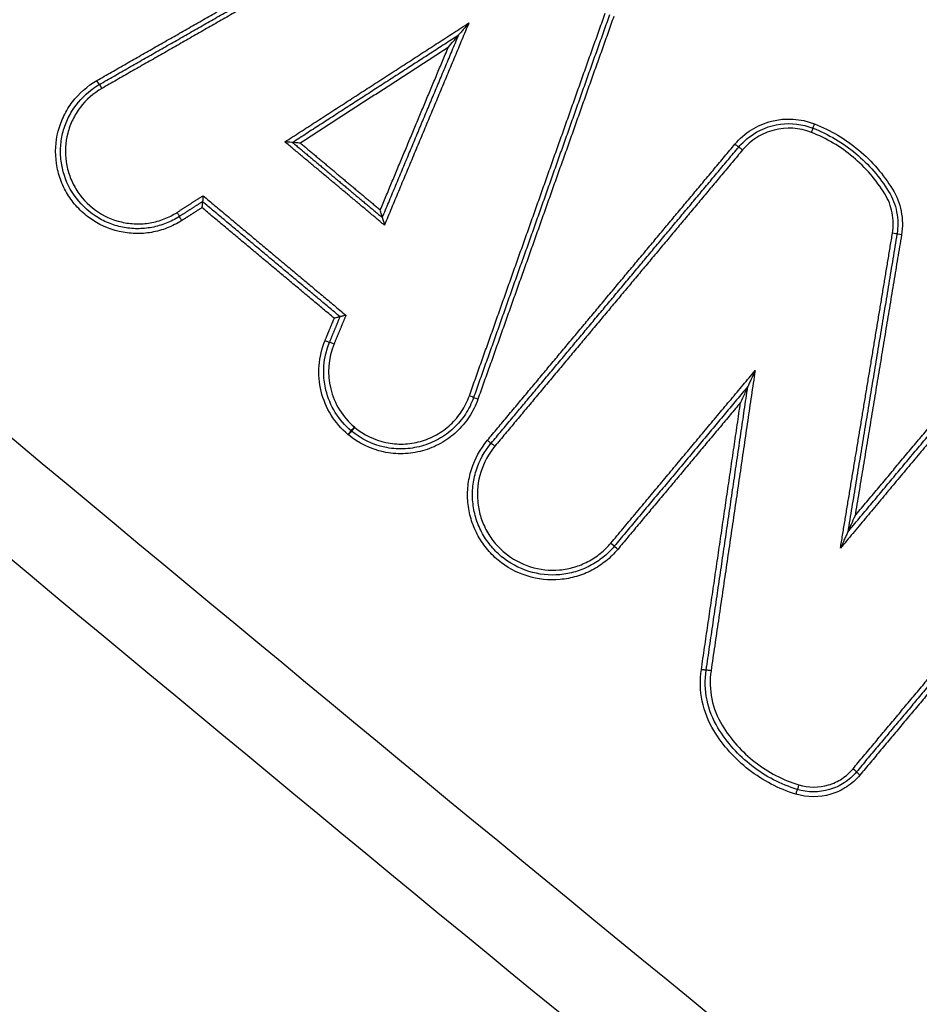
# Model space of a CAD drawing. Units: millimetres. Extents: x -5593 to 5593, y -5593 to 5593.
# Drawn here: x 1912 to 1931, y -2822 to -2801 of the extents above; entities that cross this region are included whole.
import ezdxf

# ---------------------------------------------------------------- set-up
doc = ezdxf.new("R2010")
doc.units = ezdxf.units.MM
doc.header["$LTSCALE"] = 20
doc.layers.add('2d', color=230, linetype='Continuous')

msp = doc.modelspace()

# ---------------------------------------------------------------- linework, layer by layer
at = {"layer": '2d'}
msp.add_circle((0, 0), 5592.977, dxfattribs=at)
at = {"layer": '2d', "extrusion": (0, 0, -1)}
for centre, major_axis, ratio, start_param, end_param in [((1913.854, -2802.495), (0.0496, -0.0868), 0.045267, 0, 1.565413), ((1929.014, -2803.602), (-0.0365, -0.0931), 0.021998, 3.141593, 4.677303), ((1927.553, -2803.975), (0.0767, -0.0642), 0.040738, 3.141593, 4.722225), ((1915.547, -2805.3), (0.054, -0.0842), 0.045599, 4.709311, 6.283185), ((1930.935, -2805.772), (0.0987, -0.0163), 0.029681, 1.599536, 3.141593), ((1918.883, -2808.09), (0.0924, -0.0382), 0.038863, 3.141593, 4.735746), ((1921.943, -2809.26), (0.0942, -0.0335), 0.037088, 1.595742, 3.141593), ((1919.184, -2810.007), (-0.0642, -0.0767), 0.010726, 1.526396, 3.141635), ((1919.194, -2810.016), (-0.0642, -0.0767), 0.010725, 1.526412, 3.141549), ((1922.298, -2810.26), (0.0767, -0.0642), 0.043554, 3.141593, 4.722905), ((1924.758, -2812.318), (0.0767, -0.0642), 0.043288, -1.560345, 0), ((1924.912, -2812.446), (0.0767, -0.0642), 0.043267, 1.581243, 3.141593), ((1926.687, -2814.997), (0.0989, -0.0145), 0.031438, 0, 1.602369), ((1929.9, -2817.107), (0.0767, -0.0642), 0.042835, -1.560454, 0), ((1928.749, -2817.448), (-0.0293, -0.0956), 0.026446, 4.676613, 6.283185)]:
    msp.add_ellipse(centre, major_axis=major_axis, ratio=ratio, start_param=start_param, end_param=end_param, dxfattribs=at)
at = {"layer": '2d'}
for centre, major_axis, ratio, start_param, end_param in [((1913.954, -2802.669), (0.0496, -0.0868), 0.045281, 1.576181, 3.141593), ((1929.087, -2803.415), (-0.0365, -0.0931), 0.021963, -1.535766, 0), ((1927.4, -2803.847), (0.0767, -0.0642), 0.040751, 4.70255, 6.283185), ((1915.655, -2805.469), (0.054, -0.0842), 0.045599, 3.141593, 4.715467), ((1930.738, -2805.739), (0.0987, -0.0163), 0.02972, 0, 1.542018), ((1918.698, -2808.013), (0.0924, -0.0382), 0.038891, 4.689015, 6.283185), ((1921.754, -2809.193), (0.0942, -0.0335), 0.037126, 0, 1.545825), ((1919.312, -2809.854), (-0.0642, -0.0767), 0.01071, -0.000042, 1.615134), ((1919.322, -2809.862), (-0.0638, -0.077), 0.010887, -0.000043, 1.615089), ((1922.144, -2810.131), (0.0767, -0.0642), 0.043566, 4.70187, 6.283185), ((1926.885, -2815.026), (0.0989, -0.0145), 0.031405, 1.539257, 3.141593), ((1930.053, -2817.235), (0.0767, -0.0642), 0.042814, 3.141593, 4.702052), ((1928.691, -2817.639), (-0.0293, -0.0956), 0.026478, 3.141593, 4.748208)]:
    msp.add_ellipse(centre, major_axis=major_axis, ratio=ratio, start_param=start_param, end_param=end_param, dxfattribs=at)
for points, knots in [([(2139.614, -2896.723), (2133.926, -2900.89), (2128.182, -2904.98), (2116.586, -2913.006), (2110.729, -2916.939), (2101.857, -2922.698), (2098.905, -2924.613), (2094.218, -2926.998), (2092.628, -2927.701), (2090.178, -2928.555), (2089.349, -2928.808), (2087.668, -2929.255), (2086.821, -2929.449), (2084.248, -2929.874), (2082.53, -2929.988), (2079.107, -2929.88), (2077.38, -2929.646), (2073.977, -2928.867), (2072.331, -2928.326), (2069.125, -2926.999), (2067.564, -2926.216), (2064.497, -2924.497), (2063.003, -2923.568), (2060.79, -2922.123), (2060.056, -2921.636), (2058.587, -2920.662), (2057.854, -2920.173), (2054.192, -2917.725), (2051.275, -2915.746), (2046.916, -2912.755), (2045.466, -2911.755), (2042.57, -2909.743), (2041.123, -2908.735), (2036.788, -2905.706), (2033.903, -2903.677), (2019.511, -2893.49), (2008.101, -2885.197), (1974.152, -2859.978), (1951.879, -2842.714), (1919.1, -2816.014), (1908.268, -2806.994), (1892.139, -2793.307), (1886.785, -2788.715), (1878.776, -2781.798), (1876.111, -2779.487), (1872.115, -2776.016), (1870.779, -2774.865), (1868.134, -2772.521), (1866.826, -2771.323), (1865.631, -2770)], [0, 0, 0, 0, 0.062472, 0.062472, 0.124974, 0.124974, 0.156225, 0.156225, 0.171851, 0.171851, 0.179663, 0.179663, 0.187476, 0.187476, 0.203101, 0.203101, 0.218727, 0.218727, 0.234352, 0.234352, 0.249978, 0.249978, 0.265603, 0.265603, 0.273416, 0.273416, 0.281229, 0.281229, 0.31248, 0.31248, 0.328105, 0.328105, 0.343731, 0.343731, 0.374982, 0.374982, 0.499985, 0.499985, 0.749993, 0.749993, 0.874996, 0.874996, 0.937498, 0.937498, 0.968749, 0.968749, 0.984375, 0.984375, 1, 1, 1, 1]), ([(1864.183, -2771.309), (1865.457, -2772.719), (1866.812, -2773.958), (1869.488, -2776.332), (1870.819, -2777.481), (1874.815, -2780.957), (1877.481, -2783.27), (1885.492, -2790.197), (1890.849, -2794.795), (1906.989, -2808.501), (1917.829, -2817.532), (1950.642, -2844.269), (1972.938, -2861.554), (2006.919, -2886.8), (2018.343, -2895.103), (2032.751, -2905.303), (2035.639, -2907.334), (2039.98, -2910.368), (2041.428, -2911.376), (2044.327, -2913.39), (2045.783, -2914.394), (2050.155, -2917.395), (2053.08, -2919.379), (2056.756, -2921.836), (2057.491, -2922.326), (2058.965, -2923.303), (2059.701, -2923.791), (2061.935, -2925.249), (2063.466, -2926.202), (2066.632, -2927.977), (2068.258, -2928.795), (2071.637, -2930.196), (2073.39, -2930.775), (2077.033, -2931.612), (2078.884, -2931.866), (2082.593, -2931.985), (2084.426, -2931.863), (2087.207, -2931.405), (2088.133, -2931.193), (2089.904, -2930.722), (2090.781, -2930.455), (2093.382, -2929.548), (2095.055, -2928.806), (2099.931, -2926.325), (2102.926, -2924.378), (2111.827, -2918.602), (2117.703, -2914.655), (2129.333, -2906.606), (2135.093, -2902.504), (2140.8, -2898.324)], [0, 0, 0, 0, 0.015625, 0.015625, 0.03125, 0.03125, 0.0625, 0.0625, 0.125, 0.125, 0.25, 0.25, 0.5, 0.5, 0.625, 0.625, 0.65625, 0.65625, 0.671875, 0.671875, 0.6875, 0.6875, 0.71875, 0.71875, 0.726562, 0.726562, 0.734375, 0.734375, 0.75, 0.75, 0.765625, 0.765625, 0.78125, 0.78125, 0.796875, 0.796875, 0.8125, 0.8125, 0.820313, 0.820313, 0.828125, 0.828125, 0.84375, 0.84375, 0.875, 0.875, 0.9375, 0.9375, 1, 1, 1, 1]), ([(2004.302, -2935.556), (1977.058, -2911.619), (1950.645, -2886.812), (1912.248, -2848.315), (1899.648, -2835.262), (1881.074, -2815.387), (1874.936, -2808.713), (1865.809, -2798.628), (1862.781, -2795.254), (1856.749, -2788.482), (1853.743, -2785.091), (1850.754, -2781.653)], [0, 0, 0, 0, 0.5, 0.5, 0.75, 0.75, 0.875, 0.875, 0.9375, 0.9375, 1, 1, 1, 1]), ([(1849.933, -2782.342), (1852.903, -2785.765), (1855.893, -2789.183), (1861.898, -2795.989), (1864.915, -2799.38), (1874.008, -2809.513), (1880.125, -2816.217), (1898.647, -2836.177), (1911.22, -2849.28), (1949.554, -2887.915), (1975.949, -2912.797), (2003.185, -2936.803)], [0, 0, 0, 0, 0.0625, 0.0625, 0.125, 0.125, 0.25, 0.25, 0.5, 0.5, 1, 1, 1, 1]), ([(2002.504, -2937.57), (1977.5, -2915.507), (1953.145, -2892.677), (1901.588, -2841.321), (1874.639, -2812.48), (1848.783, -2782.728)], [0, 0, 0, 0, 10.00483, 10.00483, 21.831504, 21.831504, 21.831504, 21.831504]), ([(2002.512, -2937.567), (1988.847, -2925.51), (1975.395, -2913.241), (1948.919, -2888.281), (1935.894, -2875.589), (1897.46, -2836.88), (1872.691, -2810.228), (1848.785, -2782.72)], [0, 0, 0, 0, 0.0545493, 0.0545493, 0.1090986, 0.1090986, 0.2181972, 0.2181972, 0.2181972, 0.2181972]), ([(1921.748, -2801.276), (1921.709, -2801.323), (1921.669, -2801.37), (1921.61, -2801.44), (1921.591, -2801.464), (1921.563, -2801.497), (1921.553, -2801.508), (1921.536, -2801.528), (1921.528, -2801.537), (1921.528, -2801.538)], [-0.0000026608, -0.0000026608, -0.0000026608, -0.0000026608, 0.000181179, 0.000181179, 0.0002730989, 0.0002730989, 0.0003190589, 0.0003190589, 0.0003650189, 0.0003650189, 0.0003650189, 0.0003650189]), ([(1921.307, -2801.8), (1921.347, -2801.753), (1921.386, -2801.705), (1921.445, -2801.635), (1921.465, -2801.612), (1921.493, -2801.579), (1921.502, -2801.568), (1921.519, -2801.548), (1921.527, -2801.538), (1921.528, -2801.538)], [-0.0000026609, -0.0000026609, -0.0000026609, -0.0000026609, 0.0001811869, 0.0001811869, 0.0002731108, 0.0002731108, 0.0003190728, 0.0003190728, 0.0003650347, 0.0003650347, 0.0003650347, 0.0003650347]), ([(1915.651, -2805.471), (1915.553, -2805.534), (1915.45, -2805.586), (1915.236, -2805.67), (1915.123, -2805.701), (1914.895, -2805.741), (1914.78, -2805.749), (1914.549, -2805.742), (1914.433, -2805.727), (1914.096, -2805.649), (1913.88, -2805.551), (1913.6, -2805.348), (1913.513, -2805.271), (1913.356, -2805.1), (1913.286, -2805.008), (1913.167, -2804.811), (1913.116, -2804.704), (1913.038, -2804.487), (1913.01, -2804.376), (1912.959, -2804.031), (1912.972, -2803.797), (1913.059, -2803.46), (1913.099, -2803.352), (1913.2, -2803.144), (1913.261, -2803.044), (1913.471, -2802.769), (1913.648, -2802.614), (1913.851, -2802.498)], [0, 0, 0, 0, 0.000345323, 0.000345323, 0.000690647, 0.000690647, 0.00103597, 0.00103597, 0.001381294, 0.001381294, 0.002071941, 0.002071941, 0.002417264, 0.002417264, 0.002762588, 0.002762588, 0.003107911, 0.003107911, 0.003453235, 0.003453235, 0.004143882, 0.004143882, 0.004489205, 0.004489205, 0.004834529, 0.004834529, 0.005525176, 0.005525176, 0.005525176, 0.005525176]), ([(1915.601, -2805.384), (1915.512, -2805.442), (1915.419, -2805.489), (1915.224, -2805.566), (1915.122, -2805.596), (1914.916, -2805.635), (1914.812, -2805.644), (1914.602, -2805.643), (1914.496, -2805.632), (1914.291, -2805.591), (1914.191, -2805.56), (1913.996, -2805.48), (1913.902, -2805.431), (1913.64, -2805.258), (1913.487, -2805.107), (1913.249, -2804.763), (1913.163, -2804.566), (1913.095, -2804.26), (1913.082, -2804.154), (1913.076, -2803.944), (1913.083, -2803.84), (1913.117, -2803.633), (1913.145, -2803.53), (1913.218, -2803.334), (1913.264, -2803.24), (1913.429, -2802.97), (1913.572, -2802.814), (1913.742, -2802.688)], [0, 0, 0, 0, 0.000313445, 0.000313445, 0.000626889, 0.000626889, 0.000940334, 0.000940334, 0.001253779, 0.001253779, 0.001567223, 0.001567223, 0.001880668, 0.001880668, 0.002507557, 0.002507557, 0.003134446, 0.003134446, 0.003447891, 0.003447891, 0.003761336, 0.003761336, 0.00407478, 0.00407478, 0.004388225, 0.004388225, 0.005015114, 0.005015114, 0.005015114, 0.005015114]), ([(1913.957, -2802.666), (1913.778, -2802.769), (1913.621, -2802.906), (1913.436, -2803.15), (1913.381, -2803.238), (1913.292, -2803.422), (1913.257, -2803.517), (1913.179, -2803.816), (1913.168, -2804.023), (1913.213, -2804.328), (1913.238, -2804.427), (1913.307, -2804.619), (1913.352, -2804.713), (1913.511, -2804.975), (1913.653, -2805.129), (1913.983, -2805.368), (1914.174, -2805.455), (1914.472, -2805.524), (1914.575, -2805.537), (1914.78, -2805.543), (1914.881, -2805.536), (1915.083, -2805.501), (1915.183, -2805.473), (1915.373, -2805.399), (1915.464, -2805.353), (1915.551, -2805.298)], [0, 0, 0, 0, 0.000618076, 0.000618076, 0.000927114, 0.000927114, 0.001236152, 0.001236152, 0.001854228, 0.001854228, 0.002163267, 0.002163267, 0.002472305, 0.002472305, 0.003090381, 0.003090381, 0.003708457, 0.003708457, 0.004017495, 0.004017495, 0.004326533, 0.004326533, 0.004635571, 0.004635571, 0.004944609, 0.004944609, 0.004944609, 0.004944609]), ([(1927.396, -2803.849), (1927.497, -2803.729), (1927.613, -2803.628), (1927.876, -2803.462), (1928.019, -2803.4), (1928.47, -2803.285), (1928.793, -2803.304), (1929.084, -2803.418)], [0, 0, 0, 0, 0.000462751, 0.000462751, 0.000925503, 0.000925503, 0.001851005, 0.001851005, 0.001851005, 0.001851005]), ([(1927.716, -2803.686), (1927.903, -2803.547), (1928.128, -2803.455), (1928.592, -2803.394), (1928.831, -2803.422), (1929.051, -2803.508)], [0.000328541, 0.000328541, 0.000328541, 0.000328541, 0.001027583, 0.001027583, 0.001726626, 0.001726626, 0.001726626, 0.001726626]), ([(1929.084, -2803.418), (1929.428, -2803.553), (1929.742, -2803.739), (1930.308, -2804.212), (1930.548, -2804.489), (1930.741, -2804.804)], [0, 0, 0, 0, 0.001093316, 0.001093316, 0.002186631, 0.002186631, 0.002186631, 0.002186631]), ([(1929.018, -2803.599), (1928.765, -2803.5), (1928.486, -2803.484), (1928.096, -2803.584), (1927.972, -2803.637), (1927.744, -2803.781), (1927.643, -2803.869), (1927.557, -2803.973)], [0, 0, 0, 0, 0.000807237, 0.000807237, 0.001210855, 0.001210855, 0.001614473, 0.001614473, 0.001614473, 0.001614473]), ([(1930.577, -2804.904), (1930.395, -2804.607), (1930.169, -2804.346), (1929.637, -2803.901), (1929.342, -2803.726), (1929.018, -2803.599)], [0, 0, 0, 0, 0.001031439, 0.001031439, 0.002062878, 0.002062878, 0.002062878, 0.002062878]), ([(1929.051, -2803.508), (1929.385, -2803.639), (1929.689, -2803.82), (1930.238, -2804.279), (1930.471, -2804.548), (1930.659, -2804.854)], [0, 0, 0, 0, 0.001061185, 0.001061185, 0.002122371, 0.002122371, 0.002122371, 0.002122371]), ([(1918.006, -2803.814), (1918.005, -2803.813), (1917.974, -2803.81), (1917.912, -2803.806), (1917.877, -2803.803), (1917.842, -2803.801)], [0, 0, 0, 0, 0.0001045305, 0.0001045305, 0.000209061, 0.000209061, 0.000209061, 0.000209061]), ([(1918.171, -2803.827), (1918.136, -2803.825), (1918.101, -2803.823), (1918.039, -2803.818), (1918.008, -2803.815), (1918.007, -2803.814)], [-0.0000020465, -0.0000020465, -0.0000020465, -0.0000020465, 0.0001028949, 0.0001028949, 0.0002078362, 0.0002078362, 0.0002078362, 0.0002078362]), ([(1930.741, -2805.737), (1930.765, -2805.593), (1930.762, -2805.448), (1930.707, -2805.163), (1930.654, -2805.028), (1930.577, -2804.904)], [0, 0, 0, 0, 0.0004376506, 0.0004376506, 0.0008753012, 0.0008753012, 0.0008753012, 0.0008753012]), ([(1930.659, -2804.854), (1930.742, -2804.988), (1930.799, -2805.134), (1930.86, -2805.443), (1930.862, -2805.6), (1930.836, -2805.756)], [0, 0, 0, 0, 0.0004671036, 0.0004671036, 0.0009342072, 0.0009342072, 0.0009342072, 0.0009342072]), ([(1930.741, -2804.804), (1930.83, -2804.949), (1930.892, -2805.106), (1930.957, -2805.438), (1930.959, -2805.607), (1930.932, -2805.775)], [0, 0, 0, 0, 0.000502699, 0.000502699, 0.001005398, 0.001005398, 0.001005398, 0.001005398]), ([(1916.092, -2805.069), (1916.092, -2805.07), (1916.092, -2805.072), (1916.091, -2805.075), (1916.09, -2805.079), (1916.09, -2805.084), (1916.089, -2805.09), (1916.088, -2805.096), (1916.088, -2805.104), (1916.087, -2805.113), (1916.086, -2805.123), (1916.085, -2805.134), (1916.084, -2805.145), (1916.083, -2805.159), (1916.082, -2805.174), (1916.081, -2805.188), (1916.081, -2805.19), (1916.081, -2805.192), (1916.081, -2805.194), (1916.081, -2805.195), (1916.081, -2805.195), (1916.081, -2805.196)], [0, 0, 0, 0, 0.0000288518, 0.0000288518, 0.0000288518, 0.000057554, 0.000057554, 0.000057554, 0.0000882241, 0.0000882241, 0.0000882241, 0.0001246075, 0.0001246075, 0.0001246075, 0.0001681524, 0.0001681524, 0.0001681524, 0.0001737449, 0.0001737449, 0.0001737449, 0.0001757926, 0.0001757926, 0.0001757926, 0.0001757926]), ([(1916.104, -2804.943), (1916.104, -2804.944), (1916.104, -2804.944), (1916.104, -2804.945), (1916.104, -2804.947), (1916.104, -2804.949), (1916.103, -2804.951), (1916.102, -2804.965), (1916.101, -2804.98), (1916.1, -2804.993), (1916.1, -2805.005), (1916.099, -2805.016), (1916.098, -2805.026), (1916.097, -2805.035), (1916.096, -2805.042), (1916.096, -2805.049), (1916.095, -2805.055), (1916.094, -2805.06), (1916.094, -2805.064), (1916.093, -2805.067), (1916.093, -2805.069), (1916.092, -2805.069)], [-0.0000020477, -0.0000020477, -0.0000020477, -0.0000020477, 0, 0, 0, 0.0000056527, 0.0000056527, 0.0000056527, 0.0000496747, 0.0000496747, 0.0000496747, 0.0000864562, 0.0000864562, 0.0000864562, 0.0001174618, 0.0001174618, 0.0001174618, 0.0001464781, 0.0001464781, 0.0001464781, 0.0001756456, 0.0001756456, 0.0001756456, 0.0001756456]), ([(1919.91, -2805.406), (1919.908, -2805.404), (1919.9, -2805.374), (1919.883, -2805.313), (1919.875, -2805.279), (1919.867, -2805.245)], [0, 0, 0, 0, 0.0001045033, 0.0001045033, 0.0002090066, 0.0002090066, 0.0002090066, 0.0002090066]), ([(1919.91, -2805.406), (1919.912, -2805.408), (1919.921, -2805.438), (1919.937, -2805.499), (1919.945, -2805.533), (1919.954, -2805.567)], [0, 0, 0, 0, 0.0001045011, 0.0001045011, 0.0002090023, 0.0002090023, 0.0002090023, 0.0002090023]), ([(1919.013, -2807.512), (1919.013, -2807.512), (1919.011, -2807.513), (1919.008, -2807.514), (1919.005, -2807.515), (1919, -2807.516), (1918.994, -2807.518), (1918.988, -2807.519), (1918.981, -2807.521), (1918.973, -2807.523), (1918.963, -2807.526), (1918.952, -2807.529), (1918.942, -2807.531), (1918.928, -2807.535), (1918.914, -2807.538), (1918.9, -2807.542), (1918.897, -2807.542), (1918.894, -2807.543), (1918.891, -2807.544), (1918.89, -2807.544), (1918.89, -2807.544), (1918.889, -2807.544)], [0, 0, 0, 0, 0.0000286569, 0.0000286569, 0.0000286569, 0.0000571762, 0.0000571762, 0.0000571762, 0.0000874857, 0.0000874857, 0.0000874857, 0.000123329, 0.000123329, 0.000123329, 0.0001662782, 0.0001662782, 0.0001662782, 0.0001757713, 0.0001757713, 0.0001757713, 0.0001778188, 0.0001778188, 0.0001778188, 0.0001778188]), ([(1919.137, -2807.48), (1919.137, -2807.48), (1919.136, -2807.48), (1919.135, -2807.48), (1919.132, -2807.481), (1919.129, -2807.482), (1919.126, -2807.483), (1919.112, -2807.486), (1919.098, -2807.489), (1919.085, -2807.493), (1919.074, -2807.496), (1919.063, -2807.498), (1919.054, -2807.501), (1919.046, -2807.503), (1919.038, -2807.505), (1919.032, -2807.506), (1919.026, -2807.508), (1919.022, -2807.509), (1919.018, -2807.51), (1919.015, -2807.511), (1919.013, -2807.512), (1919.013, -2807.512)], [-0.0000020474, -0.0000020474, -0.0000020474, -0.0000020474, 0, 0, 0, 0.0000095853, 0.0000095853, 0.0000095853, 0.000052989, 0.000052989, 0.000052989, 0.0000892114, 0.0000892114, 0.0000892114, 0.0001198412, 0.0001198412, 0.0001198412, 0.0001486617, 0.0001486617, 0.0001486617, 0.0001776212, 0.0001776212, 0.0001776212, 0.0001776212]), ([(1919.18, -2810.01), (1919.039, -2809.891), (1918.92, -2809.753), (1918.726, -2809.441), (1918.655, -2809.272), (1918.525, -2808.737), (1918.553, -2808.357), (1918.694, -2808.016)], [0, 0, 0, 0, 0.000545898, 0.000545898, 0.001091797, 0.001091797, 0.002183594, 0.002183594, 0.002183594, 0.002183594]), ([(1919.248, -2809.931), (1919.115, -2809.818), (1919.003, -2809.689), (1918.82, -2809.394), (1918.754, -2809.235), (1918.631, -2808.731), (1918.657, -2808.373), (1918.79, -2808.052)], [0, 0, 0, 0, 0.000514395, 0.000514395, 0.001028791, 0.001028791, 0.002057581, 0.002057581, 0.002057581, 0.002057581]), ([(1918.886, -2808.087), (1918.761, -2808.389), (1918.736, -2808.725), (1918.852, -2809.198), (1918.914, -2809.347), (1919.086, -2809.624), (1919.191, -2809.746), (1919.316, -2809.851)], [0, 0, 0, 0, 0.000971982, 0.000971982, 0.001457972, 0.001457972, 0.001943963, 0.001943963, 0.001943963, 0.001943963]), ([(1927.823, -2808.655), (1927.796, -2808.715), (1927.768, -2808.776), (1927.728, -2808.865), (1927.714, -2808.895), (1927.695, -2808.938), (1927.688, -2808.952), (1927.676, -2808.978), (1927.67, -2808.992), (1927.669, -2808.993)], [-0.0000027651, -0.0000027651, -0.0000027651, -0.0000027651, 0.0001947545, 0.0001947545, 0.0002935143, 0.0002935143, 0.0003428942, 0.0003428942, 0.0003922742, 0.0003922742, 0.0003922742, 0.0003922742]), ([(1927.669, -2808.994), (1927.668, -2808.995), (1927.661, -2809.008), (1927.649, -2809.035), (1927.643, -2809.049), (1927.623, -2809.092), (1927.609, -2809.122), (1927.569, -2809.211), (1927.542, -2809.271), (1927.515, -2809.332)], [0, 0, 0, 0, 0.0000500866, 0.0000500866, 0.0001001732, 0.0001001732, 0.0002003464, 0.0002003464, 0.0004006929, 0.0004006929, 0.0004006929, 0.0004006929]), ([(1921.939, -2809.262), (1921.892, -2809.395), (1921.83, -2809.519), (1921.678, -2809.751), (1921.586, -2809.859), (1921.383, -2810.048), (1921.27, -2810.131), (1921.026, -2810.267), (1920.898, -2810.319), (1920.629, -2810.393), (1920.49, -2810.414), (1920.213, -2810.422), (1920.072, -2810.41), (1919.664, -2810.322), (1919.407, -2810.198), (1919.19, -2810.018)], [0, 0, 0, 0, 0.00041583, 0.00041583, 0.000831661, 0.000831661, 0.001247491, 0.001247491, 0.001663321, 0.001663321, 0.002079151, 0.002079151, 0.002494982, 0.002494982, 0.003326642, 0.003326642, 0.003326642, 0.003326642]), ([(1921.848, -2809.226), (1921.804, -2809.351), (1921.746, -2809.468), (1921.602, -2809.687), (1921.516, -2809.789), (1921.325, -2809.966), (1921.218, -2810.044), (1920.988, -2810.173), (1920.867, -2810.222), (1920.614, -2810.292), (1920.483, -2810.312), (1920.222, -2810.32), (1920.089, -2810.307), (1919.705, -2810.225), (1919.462, -2810.108), (1919.258, -2809.939)], [0, 0, 0, 0, 0.000391823, 0.000391823, 0.000783646, 0.000783646, 0.001175469, 0.001175469, 0.001567292, 0.001567292, 0.001959115, 0.001959115, 0.002350938, 0.002350938, 0.003134584, 0.003134584, 0.003134584, 0.003134584]), ([(1919.326, -2809.859), (1919.517, -2810.018), (1919.745, -2810.128), (1920.106, -2810.205), (1920.231, -2810.217), (1920.476, -2810.209), (1920.599, -2810.191), (1920.837, -2810.125), (1920.95, -2810.079), (1921.166, -2809.958), (1921.266, -2809.885), (1921.446, -2809.718), (1921.527, -2809.622), (1921.661, -2809.417), (1921.716, -2809.307), (1921.758, -2809.19)], [0, 0, 0, 0, 0.000741374, 0.000741374, 0.001112062, 0.001112062, 0.001482749, 0.001482749, 0.001853436, 0.001853436, 0.002224123, 0.002224123, 0.00259481, 0.00259481, 0.002965497, 0.002965497, 0.002965497, 0.002965497]), ([(1924.908, -2812.448), (1924.832, -2812.54), (1924.748, -2812.622), (1924.565, -2812.77), (1924.465, -2812.835), (1924.255, -2812.945), (1924.146, -2812.989), (1923.92, -2813.055), (1923.802, -2813.078), (1923.451, -2813.109), (1923.21, -2813.083), (1922.762, -2812.943), (1922.549, -2812.827), (1922.278, -2812.601), (1922.194, -2812.515), (1922.046, -2812.331), (1921.981, -2812.233), (1921.872, -2812.024), (1921.827, -2811.912), (1921.76, -2811.687), (1921.738, -2811.571), (1921.717, -2811.334), (1921.718, -2811.216), (1921.743, -2810.982), (1921.767, -2810.865), (1921.874, -2810.526), (1921.988, -2810.317), (1922.141, -2810.134)], [0, 0, 0, 0, 0.000352611, 0.000352611, 0.000705221, 0.000705221, 0.001057832, 0.001057832, 0.001410442, 0.001410442, 0.002115663, 0.002115663, 0.002820884, 0.002820884, 0.003173495, 0.003173495, 0.003526105, 0.003526105, 0.003878716, 0.003878716, 0.004231326, 0.004231326, 0.004583937, 0.004583937, 0.004936547, 0.004936547, 0.005641768, 0.005641768, 0.005641768, 0.005641768]), ([(1924.835, -2812.382), (1924.763, -2812.468), (1924.684, -2812.546), (1924.511, -2812.685), (1924.416, -2812.747), (1924.218, -2812.85), (1924.115, -2812.892), (1923.902, -2812.955), (1923.791, -2812.976), (1923.458, -2813.006), (1923.231, -2812.981), (1922.808, -2812.849), (1922.607, -2812.739), (1922.351, -2812.525), (1922.271, -2812.445), (1922.131, -2812.271), (1922.07, -2812.178), (1921.967, -2811.98), (1921.924, -2811.875), (1921.862, -2811.662), (1921.841, -2811.553), (1921.821, -2811.329), (1921.822, -2811.217), (1921.846, -2810.997), (1921.868, -2810.886), (1921.969, -2810.566), (1922.077, -2810.368), (1922.221, -2810.195)], [0, 0, 0, 0, 0.000333038, 0.000333038, 0.000666076, 0.000666076, 0.000999114, 0.000999114, 0.001332152, 0.001332152, 0.001998228, 0.001998228, 0.002664304, 0.002664304, 0.002997342, 0.002997342, 0.003330381, 0.003330381, 0.003663419, 0.003663419, 0.003996457, 0.003996457, 0.004329495, 0.004329495, 0.004662533, 0.004662533, 0.005328609, 0.005328609, 0.005328609, 0.005328609]), ([(1922.301, -2810.257), (1922.165, -2810.419), (1922.064, -2810.606), (1921.938, -2811.007), (1921.915, -2811.218), (1921.944, -2811.535), (1921.963, -2811.638), (1922.022, -2811.838), (1922.062, -2811.937), (1922.16, -2812.123), (1922.217, -2812.211), (1922.349, -2812.374), (1922.423, -2812.45), (1922.664, -2812.651), (1922.853, -2812.754), (1923.252, -2812.879), (1923.466, -2812.902), (1923.779, -2812.874), (1923.884, -2812.854), (1924.085, -2812.795), (1924.181, -2812.756), (1924.368, -2812.659), (1924.457, -2812.6), (1924.619, -2812.469), (1924.694, -2812.396), (1924.762, -2812.315)], [0, 0, 0, 0, 0.000635164, 0.000635164, 0.001270327, 0.001270327, 0.001587909, 0.001587909, 0.001905491, 0.001905491, 0.002223073, 0.002223073, 0.002540655, 0.002540655, 0.003175818, 0.003175818, 0.003810982, 0.003810982, 0.004128564, 0.004128564, 0.004446146, 0.004446146, 0.004763727, 0.004763727, 0.005081309, 0.005081309, 0.005081309, 0.005081309]), ([(1929.945, -2811.739), (1929.916, -2811.8), (1929.888, -2811.862), (1929.847, -2811.952), (1929.834, -2811.982), (1929.814, -2812.026), (1929.808, -2812.04), (1929.796, -2812.066), (1929.79, -2812.08), (1929.79, -2812.082)], [-0.0000028075, -0.0000028075, -0.0000028075, -0.0000028075, 0.0002001102, 0.0002001102, 0.0003015691, 0.0003015691, 0.0003522986, 0.0003522986, 0.000403028, 0.000403028, 0.000403028, 0.000403028]), ([(1929.79, -2812.082), (1929.789, -2812.083), (1929.783, -2812.097), (1929.772, -2812.123), (1929.765, -2812.138), (1929.746, -2812.181), (1929.732, -2812.211), (1929.691, -2812.302), (1929.663, -2812.362), (1929.635, -2812.425)], [0, 0, 0, 0, 0.000051253, 0.000051253, 0.000102506, 0.000102506, 0.000205012, 0.000205012, 0.0004100239, 0.0004100239, 0.0004100239, 0.0004100239]), ([(1926.946, -2816.291), (1926.828, -2816.098), (1926.747, -2815.889), (1926.656, -2815.446), (1926.65, -2815.223), (1926.683, -2814.999)], [0, 0, 0, 0, 0.000669891, 0.000669891, 0.001339781, 0.001339781, 0.001339781, 0.001339781]), ([(1927.035, -2816.236), (1926.924, -2816.053), (1926.846, -2815.855), (1926.76, -2815.435), (1926.755, -2815.224), (1926.786, -2815.011)], [0, 0, 0, 0, 0.000635329, 0.000635329, 0.001270658, 0.001270658, 0.001270658, 0.001270658]), ([(1926.888, -2815.023), (1926.859, -2815.224), (1926.864, -2815.424), (1926.945, -2815.821), (1927.019, -2816.008), (1927.124, -2816.182)], [0, 0, 0, 0, 0.000599781, 0.000599781, 0.001199562, 0.001199562, 0.001199562, 0.001199562]), ([(1927.124, -2816.182), (1927.217, -2816.333), (1927.323, -2816.475), (1927.556, -2816.736), (1927.683, -2816.855), (1927.962, -2817.071), (1928.111, -2817.166), (1928.421, -2817.327), (1928.584, -2817.394), (1928.753, -2817.445)], [0, 0, 0, 0, 0.000531428, 0.000531428, 0.001062857, 0.001062857, 0.001594285, 0.001594285, 0.002125713, 0.002125713, 0.002125713, 0.002125713]), ([(1928.687, -2817.642), (1928.506, -2817.587), (1928.333, -2817.516), (1928.001, -2817.344), (1927.842, -2817.242), (1927.544, -2817.011), (1927.407, -2816.883), (1927.158, -2816.605), (1927.045, -2816.453), (1926.946, -2816.291)], [0, 0, 0, 0, 0.000560164, 0.000560164, 0.001120328, 0.001120328, 0.001680492, 0.001680492, 0.002240656, 0.002240656, 0.002240656, 0.002240656]), ([(1928.72, -2817.544), (1928.545, -2817.49), (1928.377, -2817.421), (1928.056, -2817.255), (1927.902, -2817.157), (1927.614, -2816.933), (1927.482, -2816.809), (1927.24, -2816.54), (1927.131, -2816.393), (1927.035, -2816.236)], [0, 0, 0, 0, 0.000542108, 0.000542108, 0.001084216, 0.001084216, 0.001626324, 0.001626324, 0.002168432, 0.002168432, 0.002168432, 0.002168432]), ([(1930.049, -2817.238), (1929.968, -2817.335), (1929.875, -2817.418), (1929.665, -2817.556), (1929.55, -2817.609), (1929.191, -2817.716), (1928.929, -2817.716), (1928.687, -2817.642)], [0, 0, 0, 0, 0.000374531, 0.000374531, 0.000749062, 0.000749062, 0.001498123, 0.001498123, 0.001498123, 0.001498123]), ([(1929.976, -2817.171), (1929.901, -2817.26), (1929.815, -2817.337), (1929.622, -2817.464), (1929.516, -2817.513), (1929.184, -2817.612), (1928.943, -2817.612), (1928.72, -2817.544)], [0, 0, 0, 0, 0.000345336, 0.000345336, 0.000690672, 0.000690672, 0.001381345, 0.001381345, 0.001381345, 0.001381345]), ([(1928.753, -2817.445), (1928.957, -2817.508), (1929.178, -2817.508), (1929.482, -2817.418), (1929.579, -2817.373), (1929.756, -2817.256), (1929.835, -2817.186), (1929.903, -2817.104)], [0, 0, 0, 0, 0.000639572, 0.000639572, 0.000959358, 0.000959358, 0.001279144, 0.001279144, 0.001279144, 0.001279144])]:
    msp.add_open_spline(points, degree=3, knots=knots, dxfattribs=at)
for points, weights in [([(1913.851, -2802.498), (1916.345, -2801.073), (1918.84, -2799.648), (1921.335, -2798.222)], [1, 0.999999191126, 0.999999191126, 1]), ([(1913.904, -2802.582), (1916.398, -2801.157), (1918.893, -2799.732), (1921.388, -2798.307)], [1, 0.999999190948, 0.999999190948, 1]), ([(1921.441, -2798.391), (1918.946, -2799.816), (1916.452, -2801.241), (1913.957, -2802.666)], [1, 0.999999190948, 0.999999190948, 1]), ([(1921.758, -2809.19), (1922.719, -2806.483), (1923.68, -2803.775), (1924.642, -2801.068)], [1, 0.999999435178, 0.999999435178, 1]), ([(1924.733, -2801.104), (1923.771, -2803.811), (1922.81, -2806.519), (1921.848, -2809.226)], [1, 0.999999435178, 0.999999435178, 1]), ([(1924.823, -2801.14), (1923.862, -2803.847), (1922.9, -2806.555), (1921.939, -2809.262)], [1, 0.999999435303, 0.999999435303, 1]), ([(1917.842, -2803.801), (1919.144, -2802.959), (1920.446, -2802.118), (1921.748, -2801.276)], [1, 0.999999762021, 0.999999762021, 1]), ([(1921.748, -2801.276), (1921.15, -2802.706), (1920.552, -2804.137), (1919.954, -2805.567)], [1, 0.999999823662, 0.999999823662, 1]), ([(1921.528, -2801.538), (1920.354, -2802.297), (1919.18, -2803.055), (1918.006, -2803.814)], [1, 0.999999806617, 0.999999806617, 1]), ([(1919.91, -2805.406), (1920.449, -2804.117), (1920.988, -2802.827), (1921.528, -2801.538)], [1, 0.999999856709, 0.999999856709, 1]), ([(1921.307, -2801.8), (1920.262, -2802.475), (1919.216, -2803.151), (1918.171, -2803.827)], [1, 0.999999846628, 0.999999846628, 1]), ([(1919.867, -2805.245), (1920.347, -2804.097), (1920.827, -2802.948), (1921.307, -2801.8)], [1, 0.999999886354, 0.999999886354, 1]), ([(1919.954, -2805.567), (1919.25, -2804.979), (1918.546, -2804.39), (1917.842, -2803.801)], [1, 0.999999995389, 0.999999995389, 1]), ([(1918.006, -2803.814), (1918.641, -2804.345), (1919.276, -2804.876), (1919.91, -2805.406)], [1, 0.999999996252, 0.999999996252, 1]), ([(1918.171, -2803.827), (1918.736, -2804.3), (1919.301, -2804.772), (1919.867, -2805.245)], [1, 0.999999997028, 0.999999997028, 1]), ([(1922.141, -2810.134), (1923.892, -2808.039), (1925.644, -2805.944), (1927.396, -2803.849)], [1, 0.999999299824, 0.999999299824, 1]), ([(1922.221, -2810.195), (1923.973, -2808.101), (1925.725, -2806.006), (1927.476, -2803.911)], [1, 0.999999299672, 0.999999299672, 1]), ([(1927.557, -2803.973), (1925.805, -2806.068), (1924.053, -2808.162), (1922.301, -2810.257)], [1, 0.999999299672, 0.999999299672, 1]), ([(1915.551, -2805.298), (1915.735, -2805.179), (1915.919, -2805.061), (1916.104, -2804.943)], [1, 0.999999995251, 0.999999995251, 1]), ([(1916.092, -2805.069), (1915.929, -2805.174), (1915.765, -2805.279), (1915.601, -2805.384)], [1, 0.999999996251, 0.999999996251, 1]), ([(1919.013, -2807.512), (1918.04, -2806.698), (1917.066, -2805.884), (1916.092, -2805.069)], [1, 0.999999991179, 0.999999991179, 1]), ([(1916.104, -2804.943), (1917.115, -2805.789), (1918.126, -2806.634), (1919.137, -2807.48)], [1, 0.999999990485, 0.999999990485, 1]), ([(1916.081, -2805.196), (1915.938, -2805.288), (1915.794, -2805.38), (1915.651, -2805.471)], [1, 0.999999997136, 0.999999997136, 1]), ([(1918.889, -2807.544), (1917.953, -2806.762), (1917.017, -2805.979), (1916.081, -2805.196)], [1, 0.999999991848, 0.999999991848, 1]), ([(1929.635, -2812.425), (1930.003, -2810.195), (1930.372, -2807.966), (1930.741, -2805.737)], [1, 0.999999738208, 0.999999738208, 1]), ([(1930.836, -2805.756), (1930.487, -2807.865), (1930.138, -2809.973), (1929.79, -2812.082)], [1, 0.999999765753, 0.999999765753, 1]), ([(1930.932, -2805.775), (1930.603, -2807.763), (1930.274, -2809.751), (1929.945, -2811.739)], [1, 0.999999791834, 0.999999791834, 1]), ([(1918.694, -2808.016), (1918.759, -2807.859), (1918.824, -2807.702), (1918.889, -2807.544)], [1, 0.999999997887, 0.999999997887, 1]), ([(1918.79, -2808.052), (1918.865, -2807.872), (1918.939, -2807.692), (1919.013, -2807.512)], [1, 0.999999997234, 0.999999997234, 1]), ([(1919.137, -2807.48), (1919.054, -2807.682), (1918.97, -2807.885), (1918.886, -2808.087)], [1, 0.999999996495, 0.999999996495, 1]), ([(1924.762, -2812.315), (1925.782, -2811.095), (1926.802, -2809.875), (1927.823, -2808.655)], [1, 0.999999762482, 0.999999762482, 1]), ([(1927.823, -2808.655), (1927.511, -2810.778), (1927.2, -2812.901), (1926.888, -2815.023)], [1, 0.999999772315, 0.999999772315, 1]), ([(1932.801, -2808.638), (1931.745, -2809.9), (1930.69, -2811.162), (1929.635, -2812.425)], [1, 0.999999745781, 0.999999745781, 1]), ([(1929.79, -2812.082), (1930.767, -2810.913), (1931.744, -2809.745), (1932.721, -2808.577)], [1, 0.999999782147, 0.999999782147, 1]), ([(1929.945, -2811.739), (1930.843, -2810.664), (1931.742, -2809.59), (1932.641, -2808.515)], [1, 0.999999815747, 0.999999815747, 1]), ([(1927.669, -2808.993), (1926.724, -2810.123), (1925.78, -2811.252), (1924.835, -2812.382)], [1, 0.999999796397, 0.999999796397, 1]), ([(1926.786, -2815.011), (1927.08, -2813.005), (1927.374, -2810.999), (1927.669, -2808.993)], [1, 0.999999796664, 0.999999796664, 1]), ([(1927.515, -2809.332), (1926.646, -2810.371), (1925.777, -2811.41), (1924.908, -2812.448)], [1, 0.999999827765, 0.999999827765, 1]), ([(1926.683, -2814.999), (1926.96, -2813.11), (1927.238, -2811.221), (1927.515, -2809.332)], [1, 0.999999819675, 0.999999819675, 1]), ([(1929.903, -2817.104), (1931.689, -2814.968), (1933.475, -2812.832), (1935.262, -2810.696)], [1, 0.999999271892, 0.999999271892, 1]), ([(1935.335, -2810.763), (1933.549, -2812.899), (1931.762, -2815.035), (1929.976, -2817.171)], [1, 0.999999271892, 0.999999271892, 1]), ([(1935.409, -2810.829), (1933.622, -2812.966), (1931.836, -2815.102), (1930.049, -2817.238)], [1, 0.999999272052, 0.999999272052, 1])]:
    msp.add_rational_spline(points, weights, degree=3, dxfattribs=at)
for points in [[(1913.742, -2802.688), (1913.794, -2802.65), (1913.848, -2802.614), (1913.904, -2802.582)], [(1927.476, -2803.911), (1927.548, -2803.826), (1927.628, -2803.751), (1927.716, -2803.686)], [(1919.258, -2809.939), (1919.255, -2809.936), (1919.251, -2809.933), (1919.248, -2809.931)], [(1919.316, -2809.851), (1919.319, -2809.854), (1919.322, -2809.857), (1919.326, -2809.859)], [(1919.19, -2810.018), (1919.187, -2810.016), (1919.184, -2810.013), (1919.18, -2810.01)]]:
    msp.add_open_spline(points, degree=3, dxfattribs=at)

doc.saveas('drawing.dxf')
